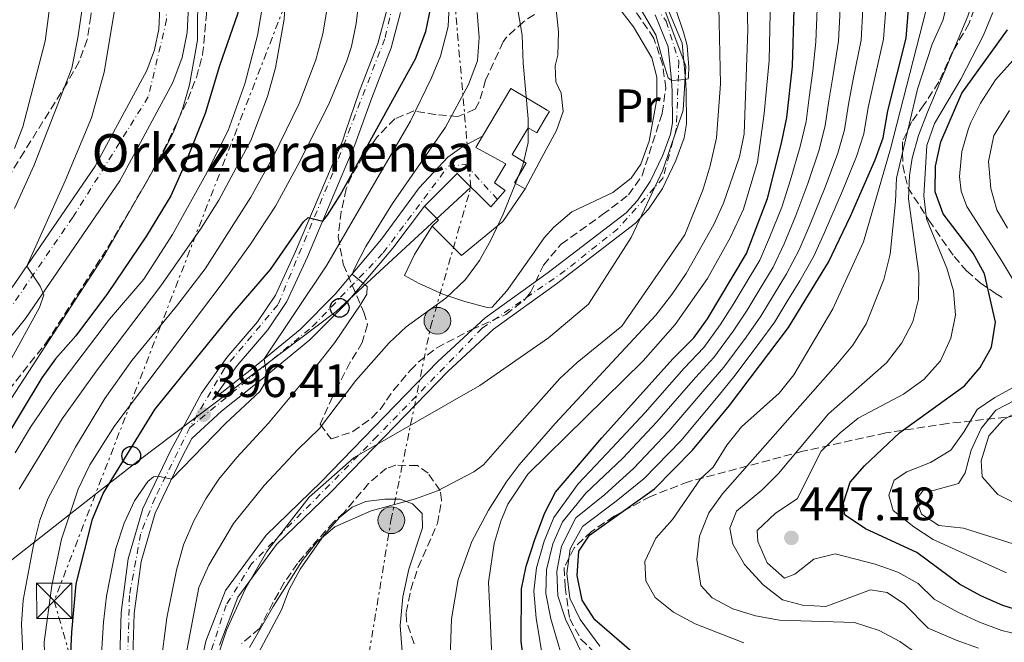
# Model space of a CAD drawing. Units: metres. Extents: x 637360 to 640074, y 4769141 to 4771476.
# Drawn here: x 637569 to 637779, y 4769907 to 4770040 of the extents above; entities that cross this region are included whole.
import ezdxf
from ezdxf.enums import TextEntityAlignment as Align

# ---------------------------------------------------------------- set-up
doc = ezdxf.new("R2010")
doc.units = ezdxf.units.M
doc.header["$MEASUREMENT"] = 0
for name, pattern in [('DGN Style 3', [2.435891, 1.739922, -0.695969]), ('DGN Style 4', [2.785615, 1.391938, -0.695969, 0.00174, -0.695969]), ('DGN Style 7', [3.479844, 1.56593, -0.695969, 0.521977, -0.695969])]:
    doc.linetypes.add(name, pattern=pattern)
for name, color, linetype, lineweight in [('Carretera', 9, 'Continuous', 0), ('Cauce permanente', 151, 'Continuous', 13), ('Cauce permanente (área)', 142, 'Continuous', 13), ('Cota de punto acotado terreno', 7, 'Continuous', 0), ('Curva de nivel directora', 30, 'Continuous', 30), ('Curva de nivel intermedia', 30, 'Continuous', 0), ('Edificio', 1, 'Continuous', 13), ('Eje cauce permanente (área)', 70, 'DGN Style 4', 0), ('Eje de carretera', 7, 'DGN Style 4', 0), ('Eje pista pavimentada', 7, 'DGN Style 4', 0), ('Etiqueta de uso rústico', 92, 'Continuous', 0), ('Límite de Nación', 7, 'Continuous', 0), ('Línea blanca (vial)', 7, 'Continuous', 13), ('Línea de asfalto', 7, 'Continuous', 13), ('Línea de cambio de uso (parcela vista)', 92, 'Continuous', 0), ('Línea eléctrica', 6, 'DGN Style 7', 0), ('Línea telefónica', 7, 'Continuous', 0), ('pavimentado', 23, 'Continuous', 0), ('Poste telefónico', 7, 'Continuous', 0), ('Poste tendido eléctrico', 7, 'Continuous', 0), ('Punto acotado terreno (símbolo)', 7, 'Continuous', 0), ('Texto de Borda', 7, 'Continuous', 0), ('Torre eléctrica', 7, 'Continuous', 0), ('Transformador', 7, 'Continuous', 0), ('Zona arbolada', 92, 'DGN Style 3', 0)]:
    doc.layers.add(name, color=color, linetype=linetype, lineweight=lineweight)
doc.styles.add('Style-Arial', font='arial.ttf')

# ---------------------------------------------------------------- blocks, each defined once
blk = doc.blocks.new('*U7')
at = {"layer": 'Zona arbolada', "color": 92, "linetype": 'DGN Style 3', "lineweight": 0}
for points in [[(637778.71, 4770071.59, 447.7), (637776.56, 4770065.51, 448.43), (637775.46, 4770058.29, 450.54), (637774.95, 4770053.39, 451.49), (637773.1, 4770044.55, 451.52), (637771.21, 4770039.27, 451.52), (637767.68, 4770033.21, 450.12), (637764.72, 4770026.76, 448.71), (637761.56, 4770021.84, 445.62), (637758.9, 4770018.21, 444.5), (637756.95, 4770013.96, 442.69), (637757.04, 4770009, 441.97), (637758.12, 4770004.25, 443.15), (637762.61, 4769997.23, 446.61), (637768, 4769989.5, 450.96), (637770.67, 4769986.45, 453.74), (637773.55, 4769983.92, 457.15), (637776.78, 4769981.65, 460.37), (637778.79, 4769980.4, 461.78)], [(637786.39, 4769956.01, 476.64), (637766.57, 4769953.87, 465.99), (637753.4, 4769951.85, 459.42), (637735.7, 4769947.94, 450.89), (637711.31, 4769941.44, 438.84), (637703.2, 4769938.31, 433.89), (637695.43, 4769934.09, 429.14), (637690.65, 4769930.8, 426.66), (637686.9, 4769927.34, 425.82), (637684.79, 4769923.1, 425.82), (637684.97, 4769919.03, 425.82), (637685.96, 4769912.19, 426.38), (637688.34, 4769907.81, 426.41), (637691.98, 4769904.33, 426.24)], [(637555.61, 4769947.66, 440.95), (637574.19, 4769971.01, 438.14), (637587.42, 4769991.46, 436.6), (637595.71, 4770005.48, 435.5), (637600.34, 4770014.26, 434.76), (637604.47, 4770023.04, 434.05), (637606.31, 4770027.73, 433.7), (637607.62, 4770032.55, 433.36), (637608.49, 4770041.25, 432.89), (637608.39, 4770058.17, 432.27), (637607.8, 4770068.11, 431.93), (637605.83, 4770083.02, 431.43), (637605.48, 4770087.99, 431.26), (637605.57, 4770094.97, 430.96), (637607.27, 4770116.88, 429.63), (637611.9, 4770156.61, 428.78), (637612.71, 4770166.24, 428.66)]]:
    blk.add_polyline3d(points, dxfattribs=at)
blk = doc.blocks.new('5PATER')
at = {"layer": 'Punto acotado terreno (símbolo)', "linetype": 'Continuous', "lineweight": 0}
h = blk.add_hatch(color=51, dxfattribs=at)
edge = h.paths.add_edge_path()
edge.add_ellipse((0, 0), major_axis=(-0.11, -0.111), ratio=0.999422, start_angle=0, end_angle=360)
blk = doc.blocks.new('5TME')
at = {"layer": 'Transformador', "color": 7, "linetype": 'Continuous', "lineweight": 0}
for p, q in [((-0.375, 0.375), (0.375, -0.375)), ((0.3723, 0.3776), (-0.3716, -0.3784))]:
    blk.add_line(p, q, dxfattribs=at)
at = {"layer": 'Transformador', "color": 7, "linetype": 'Continuous', "lineweight": 0, "flags": 128}
blk.add_lwpolyline([(-0.375, -0.375), (0.375, -0.375), (0.375, 0.375), (-0.375, 0.375), (-0.3716, -0.3784)], dxfattribs=at)
blk = doc.blocks.new('5PELE')
at = {"layer": 'Transformador', "linetype": 'Continuous', "lineweight": 0}
h = blk.add_hatch(color=9, dxfattribs=at)
edge = h.paths.add_edge_path()
edge.add_arc((0, 0), 0.285, 0, 360)
at = {"layer": 'Transformador', "color": 252, "linetype": 'Continuous', "lineweight": 0}
blk.add_circle((0, 0), 0.285, dxfattribs=at)
blk = doc.blocks.new('5PTT')
at = {"layer": 'Poste telefónico', "color": 7, "linetype": 'Continuous', "lineweight": 30}
blk.add_circle((0, 0), 0.2, dxfattribs=at)

msp = doc.modelspace()

# ---------------------------------------------------------------- linework, layer by layer
at = {"layer": 'Carretera', "color": 9, "linetype": 'Continuous', "lineweight": 0}
for points in [[(637564.96, 4769979.93, 435.71), (637584.73, 4770008.81, 433.86), (637595.73, 4770029.18, 432.43), (637597.38, 4770033.63, 432.07), (637598.26, 4770038.05, 431.75), (637598.49, 4770042.6, 431.23), (637594.47, 4770067.05, 429.6), (637593.85, 4770073.94, 429.21), (637593.77, 4770084.17, 428.82), (637594.46, 4770097.49, 428.57), (637595.74, 4770111.22, 428.18), (637598.93, 4770137.2, 426.97), (637603.03, 4770163.3, 425.22)], [(637609.07, 4770162.55, 425.22), (637604.96, 4770136.36, 426.97), (637601.79, 4770110.57, 428.18), (637600.54, 4770097.05, 428.57), (637599.86, 4770084.03, 428.82), (637599.94, 4770074.23, 429.21), (637600.51, 4770067.81, 429.6), (637604.6, 4770042.95, 431.23), (637604.32, 4770037.3, 431.75), (637603.26, 4770031.97, 432.07), (637601.29, 4770026.66, 432.43), (637589.93, 4770005.64, 433.86), (637569.85, 4769976.3, 435.71), (637558.63, 4769962.32, 436.55)]]:
    msp.add_polyline3d(points, dxfattribs=at)
at = {"layer": 'Cauce permanente', "color": 151, "linetype": 'Continuous', "lineweight": 13}
for points in [[(637706.83, 4770042.5, 379.99), (637709.94, 4770035.01, 380.03), (637710.71, 4770027.31, 380.08), (637710.81, 4770024.92, 380.39), (637710.9, 4770017.79, 380.47), (637710.36, 4770014.84, 380.52), (637708.63, 4770010, 380.87), (637705.76, 4770003.99, 381.18), (637702.8, 4769999.59, 381.4), (637700.04, 4769996.59, 381.44), (637683.18, 4769983.67, 381.4), (637669.68, 4769974.01, 381.57), (637659.93, 4769964.95, 381.63), (637634.96, 4769939.22, 382.93), (637623.43, 4769928.04, 383.66), (637615.15, 4769916.77, 384.19), (637611.2, 4769906.54, 384.76)], [(637605.23, 4769893.01, 385), (637608.32, 4769907.4, 384.76), (637612.5, 4769918.22, 384.19), (637621.17, 4769930.01, 383.66), (637632.84, 4769941.34, 382.93), (637657.83, 4769967.1, 381.63), (637667.94, 4769976.45, 381.57), (637681.39, 4769986.09, 381.4), (637698.01, 4769998.81, 381.44), (637700.44, 4770001.45, 381.4), (637703.15, 4770005.48, 381.18), (637705.86, 4770011.16, 380.87), (637707.45, 4770015.62, 380.52), (637707.9, 4770018.04, 380.47), (637707.81, 4770024.83, 380.39), (637707.72, 4770027.1, 380.08), (637707, 4770034.27, 380.03), (637704.17, 4770041.09, 379.99)]]:
    msp.add_polyline3d(points, dxfattribs=at)
at = {"layer": 'Cauce permanente (área)', "color": 142, "linetype": 'Continuous', "lineweight": 13}
for points in [[(637706.83, 4770042.5, 379.99), (637709.94, 4770035.01, 380.03), (637710.71, 4770027.31, 380.08), (637710.81, 4770024.92, 380.39), (637710.9, 4770017.79, 380.47), (637710.36, 4770014.84, 380.52), (637708.63, 4770010, 380.87), (637705.76, 4770003.99, 381.18), (637702.8, 4769999.59, 381.4), (637700.04, 4769996.59, 381.44), (637683.18, 4769983.67, 381.4), (637669.68, 4769974.01, 381.57), (637659.93, 4769964.95, 381.63), (637634.96, 4769939.22, 382.93), (637623.43, 4769928.04, 383.66), (637615.15, 4769916.77, 384.19), (637611.2, 4769906.54, 384.76)], [(637605.23, 4769893.01, 385), (637608.32, 4769907.4, 384.76), (637612.5, 4769918.22, 384.19), (637621.17, 4769930.01, 383.66), (637632.84, 4769941.34, 382.93), (637657.83, 4769967.1, 381.63), (637667.94, 4769976.45, 381.57), (637681.39, 4769986.09, 381.4), (637698.01, 4769998.81, 381.44), (637700.44, 4770001.45, 381.4), (637703.15, 4770005.48, 381.18), (637705.86, 4770011.16, 380.87), (637707.45, 4770015.62, 380.52), (637707.9, 4770018.04, 380.47), (637707.81, 4770024.83, 380.39), (637707.72, 4770027.1, 380.08), (637707, 4770034.27, 380.03), (637704.17, 4770041.09, 379.99)]]:
    msp.add_polyline3d(points, dxfattribs=at)
at = {"layer": 'Curva de nivel directora', "color": 30, "linetype": 'Continuous', "lineweight": 30, "flags": 128}
for points, elevation in [([(637723.68, 4769990.17), (637728.18, 4770001.85), (637731.19, 4770013.72), (637732.29, 4770019.18), (637733.54, 4770030.09), (637733.9, 4770042.37), (637733.36, 4770053.26), (637733.21, 4770086.49), (637732.23, 4770113.95), (637732.71, 4770142.57), (637733.25, 4770153.04), (637735.75, 4770181.64)], 400), ([(637612.75, 4770160.54), (637607.31, 4770102.77), (637607.27, 4770090.06), (637607.55, 4770084.47), (637609.17, 4770073.88), (637615.56, 4770057.19), (637616.24, 4770052.23), (637615.97, 4770046.15), (637615.07, 4770041.23), (637611.24, 4770030.18), (637608.19, 4770020.04), (637604.01, 4770009.46), (637600.82, 4770002.46), (637595.65, 4769993.89), (637587.36, 4769981.58), (637580.6, 4769972.57), (637576.27, 4769967.7), (637573.35, 4769963.64), (637564.52, 4769948.95)], 425), ([(637579.19, 4769898.76), (637579.69, 4769909.32), (637580.63, 4769919.66), (637584.13, 4769933.44), (637586.4, 4769938.95), (637597.46, 4769956.88), (637614.17, 4769977.46), (637622.11, 4769986.75), (637629.15, 4769996.93), (637630.16, 4769997.83), (637633.25, 4769997.04), (637634.29, 4769998.35), (637636.96, 4770002.56), (637653.08, 4770031.7), (637655.29, 4770037.5), (637656.35, 4770042.67)], 400), ([(637700.19, 4769904.29), (637691.31, 4769911.94), (637688.6, 4769916.13), (637687.53, 4769921.45), (637687.95, 4769926.6), (637690.19, 4769930.03), (637704.08, 4769939.93), (637712.19, 4769948.19), (637720.07, 4769957.74), (637732.69, 4769974.34), (637741.19, 4769988.31), (637745.9, 4769998.11), (637751.16, 4770010.1), (637752.83, 4770014.81), (637753.87, 4770020.62), (637757.76, 4770036.1), (637758.28, 4770042.32)], 425), ([(637783.19, 4769913.52), (637778.42, 4769915.01), (637773.71, 4769917.1), (637769.14, 4769919.55), (637760.06, 4769926.32), (637749.11, 4769931.4), (637744.97, 4769934.14), (637744.61, 4769934.58), (637744.37, 4769936.96), (637745.8, 4769941.38), (637748.88, 4769944.81), (637756.45, 4769951.95), (637770.23, 4769961.89), (637773.57, 4769965.83), (637776, 4769970.19), (637776.85, 4769975.47), (637774.48, 4769985.83), (637772.1, 4769990.23), (637765.64, 4769998.6), (637763.92, 4770003.31), (637764.02, 4770008.8), (637765.17, 4770013.95), (637769.67, 4770024.36), (637779.42, 4770037.85)], 450), ([(637676.37, 4769901.57), (637675.63, 4769907.37), (637675.71, 4769918.55), (637676.71, 4769923.45), (637678.63, 4769929.29), (637680.64, 4769934.79), (637682.93, 4769939.24), (637692.81, 4769950.81), (637707.99, 4769967.66), (637712.44, 4769972.14), (637715.36, 4769976.2), (637723.68, 4769990.17)], 400)]:
    msp.add_lwpolyline(points, dxfattribs=dict(at, elevation=elevation))
at = {"layer": 'Curva de nivel intermedia', "color": 30, "linetype": 'Continuous', "lineweight": 0, "flags": 128}
for points, elevation in [([(637728.69, 4770175.86), (637726.73, 4770153.89), (637726.23, 4770125.9), (637727.04, 4770092.12), (637728.35, 4770069.74), (637728.3528, 4770069.635), (637728.91, 4770048.39), (637728.51, 4770031.34), (637727.49, 4770020.01), (637726.03, 4770009.67), (637723.05, 4769999.64), (637720.31, 4769993.6), (637715.39, 4769984.83), (637708.5, 4769974.97), (637701.66, 4769967.23), (637677.04, 4769943.05), (637672.75, 4769936.68), (637671.59, 4769933.89), (637671.33, 4769933.25), (637669.85, 4769928.29), (637668.66, 4769920.04), (637669.06, 4769910.92), (637669.45, 4769902.18)], 395), ([(637617.96, 4770174.12), (637618.5, 4770157.82), (637618.1, 4770141.51), (637616.52, 4770125.92), (637615.63, 4770110.08), (637615.09, 4770096.08), (637615.15, 4770084.24), (637615.46, 4770081.11), (637617.91, 4770070.09), (637618.0659, 4770069.635), (637619.39, 4770065.77), (637624.54, 4770056.4), (637625.3, 4770051.45), (637625.38, 4770046.13), (637625.03, 4770040.13), (637623.16, 4770029.76), (637621.51, 4770023.63), (637617.95, 4770014.29), (637611.09, 4770001.55), (637607.29, 4769995.57), (637598.73, 4769983.25), (637585.2, 4769965.37), (637577.66, 4769954.84), (637568.5, 4769939.88)], 415), ([(637721.79, 4770168.25), (637720.45, 4770151.96), (637720.09, 4770140.14), (637721.25, 4770110.26), (637722.52, 4770088.64), (637723.0674, 4770069.635), (637723.98, 4770037.95), (637723.17, 4770015.71), (637722.2, 4770010.8), (637718.82, 4770000.89), (637716.7, 4769996.3), (637710.82, 4769985.86), (637707.78, 4769981.37), (637704.38, 4769977), (637682.87, 4769953.87), (637675.15, 4769945.02), (637672.41, 4769941.32), (637672.17, 4769940.99), (637668.65, 4769935.38), (637665.11, 4769928.65), (637662.19, 4769920.6), (637660.75, 4769912.15), (637660.41, 4769901.74)], 390), ([(637645.38, 4770166.14), (637643.11, 4770109.97), (637642.99, 4770098.81), (637643.45, 4770087.54), (637644.14, 4770082.15), (637645.5, 4770077.34), (637647.42, 4770072.67), (637649.2046, 4770069.635), (637650.26, 4770067.84), (637655.84, 4770059.89), (637657.94, 4770055.16), (637659.53, 4770049.61), (637660.33, 4770044.67), (637660.02, 4770038.62), (637658.37, 4770032.28), (637656.49, 4770027.64), (637651.96, 4770018.42), (637634.13, 4769987.64), (637620.77, 4769967.64)], 395), ([(637590.18, 4770161.05), (637589.79, 4770131.71), (637589.12, 4770126.24), (637587.37, 4770116.81), (637585.41, 4770097.56), (637585.29, 4770091.96), (637585.71, 4770080.2), (637587.3816, 4770069.635), (637589.3, 4770057.51), (637589.81, 4770052.53), (637589.61, 4770046.76), (637586.61, 4770028.85), (637583.91, 4770019.1), (637578.27, 4770005.65), (637570.1, 4769987.44), (637572.96, 4769983.15), (637573.72, 4769981.3), (637572.84, 4769978.61), (637554.83, 4769945.96)], 435), ([(637596.13, 4770160.7), (637596.13, 4770155.06), (637593.02, 4770118.65), (637592.06, 4770103.05), (637591.92, 4770087.92), (637592.1815, 4770069.635), (637592.2, 4770068.34), (637593.86, 4770063.64), (637594.83, 4770062.91), (637601.68, 4770063.78), (637603.12, 4770061.88), (637604.78, 4770056.9), (637606.64, 4770046.97), (637606.53, 4770035.66), (637604.84, 4770026.16), (637603.35, 4770020.93), (637601.52, 4770016.27), (637599.29, 4770011.77), (637586.73, 4769989.95), (637564.97, 4769956.45)], 430), ([(637583.86, 4770158.63), (637583.75, 4770151.13), (637583.6, 4770141.13), (637583.49, 4770133.96), (637583.08, 4770126.39), (637581.46, 4770117.41), (637580.98, 4770112.44), (637580.14, 4770099.36), (637580.69, 4770091.6), (637581.3, 4770084.89), (637581.52, 4770079.01), (637582.4, 4770071.57), (637582.5622, 4770069.635), (637582.95, 4770065.01), (637583.25, 4770058.6), (637582.76, 4770048.26), (637581.01, 4770036.19), (637579.69, 4770029.68), (637571.58, 4770008.84), (637567.46, 4769999.73)], 440), ([(637615.61, 4770154.87), (637611.44, 4770108.27), (637610.9, 4770094.55), (637611.15, 4770089.56), (637611.77, 4770084.23), (637613.99, 4770074.07), (637615.5876, 4770069.635), (637617.92, 4770063.16), (637619.99, 4770058.39), (637621, 4770053.49), (637621.24, 4770048.04), (637619.35, 4770036.64), (637616.67, 4770026.35), (637613.08, 4770016.42), (637608.26, 4770006.85), (637601.2, 4769994.23), (637595.06, 4769984.64), (637587.78, 4769976.1), (637576.5, 4769961.33), (637570.88, 4769953.06), (637567.64, 4769947.58)], 420), ([(637574.87, 4770101.16), (637577.14, 4770082.81), (637577.6548, 4770069.635), (637577.85, 4770064.64), (637574.06, 4770035.49), (637569.3, 4770017.19), (637567.47, 4770012.53)], 445), ([(637723.11, 4769907.04), (637712.72, 4769911.11), (637708.13, 4769913.61), (637704.19, 4769916.7), (637702.18, 4769920.32), (637702.01, 4769924.42), (637704.38, 4769929.42), (637707.92, 4769933.39), (637713.85, 4769942.08), (637716.55, 4769944.56), (637719.51, 4769949.26), (637722.65, 4769953.14), (637730.66, 4769960.37), (637733.82, 4769964.25), (637742.1, 4769978.32), (637748.64, 4769992.66), (637754.42, 4770012.48), (637762.05, 4770042.15), (637764.79, 4770056.9), (637765.75, 4770067.96), (637766.3225, 4770069.635), (637767.37, 4770072.7), (637769.51, 4770076.98), (637781.27, 4770087.02)], 430), ([(637760.42, 4769980.43), (637760.47, 4769985.85), (637758.3, 4770001.78), (637758.45, 4770006.78), (637759.08, 4770010.47), (637760.41, 4770015.3), (637762.3, 4770020.3), (637770.94, 4770040.76), (637774.17, 4770051.07), (637776.3, 4770061.11), (637776.7008, 4770069.635), (637776.82, 4770072.17), (637778.6, 4770076.06), (637782.49, 4770079.16)], 440), ([(637717.26, 4770065.72), (637718.17, 4770026.32), (637717.26, 4770014.82), (637715.96, 4770008.86), (637714.42, 4770003.88), (637710.55, 4769994.15), (637697.11, 4769974.67), (637687.55, 4769966.89), (637683.89, 4769963.5), (637673.57, 4769951.85), (637667.56, 4769945.06), (637665.48, 4769943.57), (637657.73, 4769939.52), (637653.03, 4769937.8), (637643.57, 4769935.26), (637635.86, 4769931.83), (637632, 4769928.54), (637628.86, 4769924.53), (637622.67, 4769914.83), (637617.64, 4769906.06)], 385), ([(637761.22, 4769903.94), (637756.42, 4769907.32), (637752.01, 4769909.66), (637746.76, 4769911.41), (637730.71, 4769911.93), (637725.59, 4769912.8), (637720.81, 4769914.3), (637716.39, 4769916.63), (637713.97, 4769919.29), (637713.08, 4769924.87), (637713.63, 4769929.84), (637715.67, 4769934.77), (637718.59, 4769938.83), (637743.19, 4769966.75), (637746.37, 4769970.61), (637749.2, 4769975.12), (637753.02, 4769984.62), (637754.37, 4769990.02), (637755.49, 4770001.22), (637755.7, 4770006.21), (637760.17, 4770025.19), (637763.3, 4770034.82), (637765.56, 4770039.87), (637769.46, 4770055.22)], 435), ([(637635.09, 4770047.66), (637633.26, 4770037.02), (637631.8, 4770031.5), (637628.26, 4770022.15), (637622.77, 4770010.92), (637617.93, 4770002.16), (637608.18, 4769986.87), (637602.09, 4769978.91), (637592.55, 4769967.32), (637586.74, 4769959.21), (637580.52, 4769948.85), (637574.65, 4769937.92), (637572.91, 4769933.24), (637571.46, 4769927.54), (637569.31, 4769916.13), (637569, 4769911.14), (637569.72, 4769895.32)], 410), ([(637604.07, 4769904.25), (637606.8, 4769918.84), (637608.98, 4769923.62), (637614.19, 4769932.53), (637620.78, 4769940.65), (637627.94, 4769948.3), (637632.58, 4769952.77), (637640.36, 4769963.04), (637647.44, 4769971.08), (637651.1, 4769974.49), (637659.53, 4769980.64), (637663.73, 4769984.62), (637666.69, 4769988.66), (637669.17, 4769993.01), (637671.79, 4769998.56), (637675.96, 4770009), (637677.12, 4770013.84), (637677.08, 4770018.87), (637676, 4770030.74), (637675.8, 4770036.73), (637674.02, 4770047.29)], 385), ([(637699.05, 4770045.87), (637704.36, 4770036.78), (637705.93, 4770031.05), (637706.95, 4770027.67), (637707.72, 4770027.1), (637710.71, 4770027.31), (637711.23, 4770027.42), (637711.3, 4770027.95), (637711.39, 4770029.89), (637711.19, 4770032.6), (637711.02, 4770034.53), (637710.28, 4770037.39), (637708.68, 4770041.98)], 380), ([(637641.05, 4770044.67), (637640.4, 4770039.2), (637639.4, 4770034.3), (637638.43, 4770031.27), (637634.54, 4770022.01), (637627.98, 4770008.99), (637623.17, 4770000.23), (637617.88, 4769992.14), (637612.04, 4769984.02), (637588.9, 4769953.47), (637583.55, 4769945.01), (637581.06, 4769939.82), (637577.49, 4769929.2), (637575.44, 4769919.28), (637573.85, 4769907.22), (637574.5, 4769885.31)], 405), ([(637605.74, 4769933.07), (637608.29, 4769937.8), (637611.07, 4769941.96), (637614.91, 4769946.59), (637621.72, 4769953.94), (637632.74, 4769967.19), (637635.83, 4769971.13), (637641.4, 4769979.33), (637642.68, 4769981.45), (637642.75, 4769983.07), (637639.57, 4769985.76), (637640.1, 4769987.1), (637642.43, 4769991.61), (637648.16, 4770000.82), (637659.47, 4770017.08), (637664.39, 4770026.18), (637666.26, 4770031.24), (637666.62, 4770036.22), (637666.22, 4770041.57)], 390), ([(637684.38, 4769903.96), (637681.92, 4769912.2), (637680.87, 4769917.58), (637681.04, 4769922.65), (637682.36, 4769928.21), (637684.46, 4769932.89), (637689.41, 4769939), (637697.32, 4769946.46), (637704.57, 4769954.22), (637712.82, 4769963.69), (637716.7, 4769967.97), (637720.87, 4769973.59), (637723.82, 4769978.03), (637726.4, 4769982.32), (637729.36, 4769987.26), (637731.76, 4769992.23), (637734.25, 4769998.23), (637736.81, 4770005.09), (637739.18, 4770012.27), (637740.51, 4770017.43), (637741.26, 4770022.73), (637742.16, 4770028.24), (637743.31, 4770035.49), (637743.65, 4770042.35)], 410), ([(637682.55, 4769933.84), (637687.79, 4769941.02), (637695.06, 4769948.64), (637702.04, 4769956.23), (637710.41, 4769965.68), (637714.57, 4769970.06), (637718.11, 4769974.9), (637720.87, 4769979.26), (637723.44, 4769983.56), (637726.52, 4769988.72), (637728.62, 4769993.53), (637731.22, 4770000.04), (637733.11, 4770005.89), (637735.18, 4770012.99), (637736.4, 4770018.3), (637737.06, 4770023.44), (637737.85, 4770029.16), (637738.5, 4770035.29), (637738.78, 4770042.36)], 405), ([(637688.39, 4769905.16), (637685.05, 4769912.11), (637683.44, 4769917.1), (637683.2, 4769922.25), (637684.22, 4769927.67), (637687.28, 4769933.72), (637693.47, 4769938.72), (637699.57, 4769944.28), (637707.11, 4769952.21), (637715.24, 4769961.71), (637718.83, 4769965.89), (637723.63, 4769972.29), (637726.78, 4769976.8), (637729.36, 4769981.08), (637732.21, 4769985.8), (637734.91, 4769990.92), (637737.28, 4769996.43), (637740.51, 4770004.29), (637743.17, 4770011.55), (637744.61, 4770016.56), (637745.46, 4770022.03), (637746.47, 4770027.32), (637748.13, 4770035.69), (637748.53, 4770042.34)], 415), ([(637692.39, 4769906.36), (637688.18, 4769912.03), (637686.02, 4769916.62), (637685.37, 4769921.85), (637686.08, 4769927.13), (637688.73, 4769931.87), (637695.9, 4769937.27), (637701.83, 4769942.1), (637709.65, 4769950.2), (637717.66, 4769959.72), (637720.97, 4769963.8), (637726.39, 4769970.98), (637729.74, 4769975.57), (637732.33, 4769979.85), (637735.05, 4769984.34), (637738.05, 4769989.61), (637740.32, 4769994.62), (637744.21, 4770003.49), (637747.16, 4770010.83), (637748.72, 4770015.69), (637749.67, 4770021.33), (637750.78, 4770026.39), (637752.94, 4770035.89), (637753.41, 4770042.33)], 420), ([(637776.27, 4770041.58), (637774.3, 4770036.72), (637769.43, 4770027.37), (637763.83, 4770017.9), (637762.2, 4770013.17), (637761.54, 4770002.48), (637762.08, 4769997.51), (637766.42, 4769987.01), (637767.89, 4769982.15), (637768.32, 4769976.97), (637767.31, 4769972.08), (637765.08, 4769967.27), (637761.54, 4769963.27), (637757.19, 4769960.12), (637747.54, 4769954.99), (637743.66, 4769951.85), (637739.6, 4769947.94), (637734.5, 4769937.78), (637729.85, 4769934.7), (637726, 4769931.02), (637726.1, 4769928.7), (637728.09, 4769924.12), (637731.78, 4769920.86), (637733.99, 4769921.73), (637738.07, 4769924.92), (637742.59, 4769926.03), (637751.12, 4769923.87), (637755.97, 4769922.17), (637760.34, 4769919.72), (637763.77, 4769916.38), (637768.79, 4769913.58), (637773.45, 4769911.5), (637778.21, 4769909.7), (637783.55, 4769908.44)], 445), ([(637780.7, 4769984.41), (637778.13, 4769988.65), (637775.34, 4769992.97), (637770.68, 4770000.15), (637769.48, 4770003.47), (637769.14, 4770006.55), (637769.68, 4770011.91), (637771.09, 4770016.83), (637771.6, 4770018.11), (637773.6, 4770022.2), (637776.83, 4770027.19), (637781.2, 4770032.02)], 455), ([(637779.4, 4769995.52), (637777.12, 4769999.43), (637775.8, 4770004.01), (637775.34, 4770009.75), (637776.51, 4770015.36), (637779.8, 4770020.63)], 460), ([(637773.19, 4769905.9), (637768.44, 4769907.62), (637762.49, 4769910.16), (637757.44, 4769915.28), (637753.68, 4769917.79), (637750.14, 4769918.34), (637740.65, 4769914.84), (637735.65, 4769915.12), (637731.39, 4769916.27), (637727.24, 4769919.47), (637723.25, 4769923.79), (637720.76, 4769928.12), (637720.12, 4769931.54), (637721.58, 4769935.19), (637726.94, 4769939.64), (637730.52, 4769943.16), (637741.17, 4769955.94), (637753.58, 4769966.8), (637756.83, 4769971.1), (637759.18, 4769975.59), (637760.42, 4769980.43)], 440), ([(637620.77, 4769967.64), (637621.37, 4769963.35), (637619.81, 4769960.7), (637612.48, 4769953.89), (637600.96, 4769941.96), (637598.11, 4769942.63), (637597.14, 4769942.46), (637595.93, 4769941.48), (637593.08, 4769937.37), (637590.91, 4769932.59), (637589.11, 4769927.22), (637587.09, 4769917.02), (637586.48, 4769911.44), (637585.83, 4769901.39)], 395), ([(637779.18, 4769922.01), (637763.55, 4769929.08), (637759.37, 4769931.8), (637754.99, 4769935.32), (637754.08, 4769938.58), (637755.21, 4769941.8), (637757.94, 4769943.53), (637762.99, 4769945.57), (637767.28, 4769948.14), (637770.16, 4769952.14), (637772.91, 4769956.82), (637776.67, 4769959.44), (637781.27, 4769961.89)], 455), ([(637784.65, 4769926.92), (637769.98, 4769931.5), (637764.75, 4769932.12), (637761.06, 4769934.49), (637759.87, 4769937.67), (637761.41, 4769939.57), (637763.79, 4769939.67), (637768.93, 4769941.08), (637770.39, 4769943.33), (637771.63, 4769948.17), (637773.78, 4769952.82), (637776.93, 4769956.7), (637781.18, 4769958.9)], 460), ([(637793.92, 4769930.4), (637777.33, 4769938.69), (637774.02, 4769942.45), (637773.79, 4769945.92), (637775.39, 4769951.26), (637778.41, 4769954.55), (637782.71, 4769957.1)], 465), ([(637598.62, 4769901.9), (637600, 4769912.41), (637602.05, 4769922.54), (637603.56, 4769927.98), (637605.74, 4769933.07)], 390), ([(637680.37, 4769902.77), (637678.8, 4769912.29), (637678.29, 4769918.07), (637678.88, 4769923.05), (637680.49, 4769928.75), (637682.55, 4769933.84)], 405)]:
    msp.add_lwpolyline(points, dxfattribs=dict(at, elevation=elevation))
at = {"layer": 'Edificio', "color": 1, "linetype": 'Continuous', "lineweight": 13}
msp.add_polyline3d([(637681.01, 4770019.42, 388.96), (637678.92, 4770015.91, 388.96), (637677.11, 4770016.98, 388.96), (637673.7, 4770011.24, 388.96), (637676.71, 4770009.45, 388.96), (637674.22, 4770005.26, 388.96), (637676.44, 4770003.95, 387.67), (637671.73, 4769996.95, 391.07), (637662.91, 4769989.72, 391.24), (637656.65, 4769995.95, 391.24), (637657.98, 4769997.28, 391.24), (637654.97, 4770000.27, 391.24), (637661.92, 4770007.25, 391.24), (637669.11, 4770000.11, 391.24), (637672.19, 4770003.61, 388.38), (637669.89, 4770005.24, 388.38), (637672.33, 4770009.26, 388.38), (637665.9, 4770012.76, 388.96), (637667.33, 4770015.16, 388.96), (637673.41, 4770025.37, 388.96), (637681.16, 4770020.75, 388.96), (637681.64, 4770020.47, 388.96)], close=True, dxfattribs=at)
at = {"layer": 'Edificio', "color": 51, "linetype": 'Continuous', "lineweight": 13}
for points in [[(637667.33, 4770015.16, 388.96), (637673.41, 4770025.37, 388.96), (637681.16, 4770020.75, 388.96), (637681.64, 4770020.47, 388.96), (637681.01, 4770019.42, 388.96), (637678.92, 4770015.91, 388.96), (637677.11, 4770016.98, 388.96), (637673.7, 4770011.24, 388.96), (637676.71, 4770009.45, 388.96), (637674.22, 4770005.26, 388.96), (637676.44, 4770003.95, 387.67), (637671.73, 4769996.95, 391.07), (637662.91, 4769989.72, 391.24), (637656.65, 4769995.95, 391.24), (637657.98, 4769997.28, 391.24), (637654.97, 4770000.27, 391.24)], [(637654.97, 4770000.27, 391.24), (637661.92, 4770007.25, 391.24), (637669.11, 4770000.11, 391.24), (637672.19, 4770003.61, 388.38), (637669.89, 4770005.24, 388.38), (637672.33, 4770009.26, 388.38), (637665.9, 4770012.76, 388.96), (637667.33, 4770015.16, 388.96)]]:
    msp.add_polyline3d(points, dxfattribs=at)
at = {"layer": 'Eje cauce permanente (área)', "color": 70, "linetype": 'DGN Style 4', "lineweight": 0}
msp.add_polyline3d([(637680.53, 4770160.47, 376.05), (637675.65, 4770151.66, 376.31), (637669.69, 4770132, 376.61), (637671.99, 4770110.75, 377.2), (637676.46, 4770090.13, 377.86), (637677.95, 4770080.37, 378.02), (637687.85, 4770070.74, 378.5), (637693.12, 4770061.7, 378.52), (637697.87, 4770052.34, 379.25), (637706.54, 4770039.73, 380), (637709.27, 4770031.11, 380.06), (637708.73, 4770016.87, 380.49), (637705.88, 4770006.29, 381.08), (637696.25, 4769995.44, 381.43), (637685, 4769986.49, 381.4), (637667.26, 4769974.18, 381.58), (637644.89, 4769951.13, 382.37), (637618.09, 4769923.94, 383.91), (637612.66, 4769915.12, 384.32), (637607.38, 4769898.98, 384.9)], dxfattribs=at)
at = {"layer": 'Eje de carretera', "color": 7, "linetype": 'DGN Style 4', "lineweight": 0}
msp.add_polyline3d([(637647.81, 4770337.73, 414.62), (637636.92, 4770326.4, 415.62), (637621.7, 4770300.3, 417.57), (637609.96, 4770269.12, 419.92), (637603.01, 4770241.28, 421.07), (637603, 4770204.32, 423.55), (637606.48, 4770179.09, 424.93), (637603.87, 4770149.52, 426.12), (637596.04, 4770096.18, 428.59), (637598.22, 4770066.18, 429.69), (637599.95, 4770040.08, 431.49), (637596.04, 4770023.56, 432.73), (637579.95, 4769997.9, 434.48), (637544.77, 4769946.72, 437.58), (637538.25, 4769927.58, 438.45), (637536.08, 4769891.49, 440), (637538.75, 4769878.93, 440.65)], dxfattribs=at)
at = {"layer": 'Eje pista pavimentada', "color": 7, "linetype": 'DGN Style 4', "lineweight": 0}
for points in [[(637645.2729, 4770331.2418, 414.4458), (637634.12, 4770302.72, 413.68), (637625.8, 4770279.29, 412.6), (637620.25, 4770253.7, 412.19), (637618.71, 4770231.19, 411.24), (637620.56, 4770213, 410.39), (637625.8, 4770192.34, 409.18), (637629.19, 4770154.27, 406.31), (637629.19, 4770119.42, 404.63), (637627.65, 4770080.87, 404.36), (637630.42, 4770072.85, 404.33), (637637.82, 4770063.91, 404.48), (637647.69, 4770056.82, 404.26), (637648.92, 4770046.02, 404.02), (637646.49, 4770035.94, 403.77), (637635.39, 4770007.26, 400.79), (637623.68, 4769979.19, 398.38), (637612.27, 4769965.62, 397.45), (637604.87, 4769952.98, 396.09)], [(637604.87, 4769952.98, 396.09), (637631.08, 4769974.56, 392.7), (637646.19, 4769990.29, 389.35), (637660.06, 4770008.8, 386.5), (637663.76, 4770009.11, 385.94), (637670.52, 4770001.72, 385.17)], [(637604.87, 4769952.98, 396.09), (637597.48, 4769937.99, 394.58), (637594.39, 4769930.28, 394.07), (637592.03, 4769917.16, 393.42), (637591.48, 4769898.95, 391.96), (637595.34, 4769881.48, 390.8), (637603.98, 4769864.74, 390.33), (637612.26, 4769853.89, 390.13), (637634.52, 4769832.55, 390.27), (637651.07, 4769824.45, 390.16), (637664.13, 4769816.91, 389.85), (637674.71, 4769808.59, 390.1), (637706.9, 4769768.11, 393.05), (637720.15, 4769753.76, 393.75), (637734.68, 4769738.67, 393.43), (637750.86, 4769722.85, 393.62), (637779.37, 4769708.13, 395.84), (637790.15, 4769703.06, 396.26), (637818.11, 4769685.94, 396.41), (637831.2207, 4769678.2998, 396.44)]]:
    msp.add_polyline3d(points, dxfattribs=at)
at = {"layer": 'Límite de Nación', "color": 7, "linetype": 'Continuous', "lineweight": 0}
msp.add_polyline3d([(637610.2, 4769902.11, 384.83), (637612.73, 4769909.78, 384.58), (637616.64, 4769918.37, 384.15), (637621.31, 4769926.58, 383.75), (637630.37, 4769938.18, 383.11), (637640, 4769946.62, 382.61), (637666.77, 4769961.98, 382.84), (637681.44, 4769972.16, 383.31), (637689.95, 4769979.3, 383.15), (637699.09, 4769993.57, 381.85), (637705.81, 4770007.92, 381.02), (637710.15, 4770020.71, 380.44), (637710.74, 4770030.12, 380.04), (637705.94, 4770042.99, 379.99), (637695.93, 4770055.51, 378.83), (637683.28, 4770073.57, 378.37), (637675.21, 4770091.59, 377.79), (637673.43, 4770098.8, 377.55), (637673.53, 4770107.44, 377.3), (637674.52, 4770115.59, 377.22), (637679.26, 4770134.35, 377.54), (637686.25, 4770155.19, 377.09), (637696.52, 4770175.99, 375.42)], dxfattribs=at)
at = {"layer": 'Línea blanca (vial)', "color": 7, "linetype": 'Continuous', "lineweight": 13}
for points in [[(637536.78, 4769882.03, 440.48), (637534.78, 4769896.06, 439.79), (637534.27, 4769908.47, 439.28), (637534.61, 4769918.35, 438.89), (637535.73, 4769927.48, 438.46), (637537.07, 4769934.61, 438.24), (637538.72, 4769940.19, 437.94), (637541.41, 4769946.9, 437.65), (637545.24, 4769953.99, 437.23), (637553.78, 4769965.99, 436.55), (637564.96, 4769979.93, 435.71), (637584.73, 4770008.81, 433.86), (637595.73, 4770029.18, 432.43), (637597.38, 4770033.63, 432.07), (637598.26, 4770038.05, 431.75), (637598.49, 4770042.6, 431.23), (637594.47, 4770067.05, 429.6), (637593.85, 4770073.94, 429.21), (637593.77, 4770084.17, 428.82), (637594.46, 4770097.49, 428.57), (637595.74, 4770111.22, 428.18), (637598.93, 4770137.2, 426.97), (637603.03, 4770163.3, 425.22)], [(637558.63, 4769962.32, 436.55), (637569.85, 4769976.3, 435.71), (637589.93, 4770005.64, 433.86), (637601.29, 4770026.66, 432.43), (637603.26, 4770031.97, 432.07), (637604.32, 4770037.3, 431.75), (637604.6, 4770042.95, 431.23), (637600.51, 4770067.81, 429.6), (637599.94, 4770074.23, 429.21), (637599.86, 4770084.03, 428.82)]]:
    msp.add_polyline3d(points, dxfattribs=at)
at = {"layer": 'Línea de asfalto', "color": 7, "linetype": 'Continuous', "lineweight": 13}
for points in [[(637646.92, 4770042.1, 403.93), (637645, 4770034.97, 403.74), (637641.02, 4770024.64, 403.38), (637638.15, 4770016.1, 401.83), (637637.52, 4770014.35, 401.5), (637627.48, 4769990.56, 399.02), (637623.15, 4769981.26, 398.45), (637619.33, 4769975.57, 398.16), (637612.8, 4769967.94, 397.62), (637607.38, 4769960.37, 396.9), (637600.75, 4769948, 395.53), (637594.88, 4769935.75, 394.31), (637591.76, 4769925.01, 393.81), (637590.22, 4769913.55, 393.23), (637589.97, 4769904.1, 392.48)], [(637649.89, 4770041.6, 403.93), (637647.86, 4770034.04, 403.74), (637643.77, 4770023.4, 403.37), (637640.12, 4770013.33, 401.5), (637630.03, 4769989.42, 399.02), (637625.59, 4769979.88, 398.45), (637621.56, 4769973.88, 398.16), (637615, 4769966.22, 397.62), (637609.76, 4769958.89, 396.9), (637619.07, 4769966.25, 395.53), (637628.44, 4769973.96, 393.3), (637635.93, 4769981.45, 390.53), (637645.83, 4769993.19, 389.17), (637653.87, 4770004.15, 387.41), (637659.99, 4770010.67, 386.43), (637662.92, 4770012.83, 386), (637667.33, 4770015.16, 386)], [(637592.76, 4769904.18, 392.48), (637593.01, 4769913.33, 393.23), (637594.5, 4769924.43, 393.81), (637597.5, 4769934.75, 394.31), (637603.25, 4769946.73, 395.53), (637605.35, 4769950.66, 395.97), (637611.64, 4769956.51, 395.21), (637620.98, 4769963.88, 395.53), (637630.49, 4769971.71, 393.3), (637638.17, 4769979.39, 390.53), (637648.22, 4769991.31, 389.17), (637654.97, 4770000.27, 387.69)]]:
    msp.add_polyline3d(points, dxfattribs=at)
at = {"layer": 'Línea de cambio de uso (parcela vista)', "color": 92, "linetype": 'Continuous', "lineweight": 0}
for points in [[(637676.44, 4770003.95, 384.54), (637680.05, 4770010.65, 384.52), (637683.12, 4770016.36, 384.51), (637684.54, 4770020.43, 384.38), (637684.13, 4770024.35, 384.31), (637683.04, 4770026.75, 384.38), (637682.88, 4770030.18, 384.31), (637683.44, 4770032.46, 384.15), (637683.6, 4770037.42, 383.54), (637682.21, 4770050.52, 381.81)], [(637693.53, 4770046.43, 380.55), (637699.59, 4770038.49, 381.01), (637703.47, 4770031.93, 381.62), (637704.58, 4770027.81, 381.94), (637704.56, 4770023.06, 382.49), (637702.92, 4770014.11, 382.77), (637701.12, 4770009.21, 382.92), (637699.11, 4770006.22, 382.95), (637695.16, 4770003.15, 383.04), (637686.43, 4769999.02, 383.27), (637682.61, 4769995.78, 383.24), (637680.51, 4769993.52, 383.27), (637677.72, 4769989.54, 383.23), (637672.55, 4769982.17, 383.14), (637669.41, 4769978.66, 383.01), (637668.33, 4769978.65, 383.11), (637663.57, 4769979.93, 383.86), (637658.89, 4769981.47, 384.81), (637653.84, 4769983.73, 386.29), (637650.72, 4769985.42, 387.46), (637652.85, 4769989.93, 387.31), (637656.65, 4769995.95, 387.07)], [(637618.41, 4769902.77, 386.81), (637624.46, 4769914.11, 386.32), (637626.08, 4769918.43, 386.16), (637628.47, 4769922.8, 385.96), (637633.59, 4769930.09, 385.61), (637636.88, 4769933.85, 385.55), (637639.57, 4769936.03, 385.51), (637642.48, 4769937.2, 385.22), (637646.53, 4769937.73, 385.25), (637649.76, 4769937.7, 385.44), (637652.43, 4769936.7, 385.48), (637654.48, 4769934.63, 385.7), (637654.56, 4769931.59, 385.77), (637651.65, 4769922.75, 386.71), (637650.37, 4769916.91, 386.97), (637649.78, 4769910.75, 387.26), (637651.16, 4769893.25, 388.94)]]:
    msp.add_polyline3d(points, dxfattribs=at)
at = {"layer": 'Línea eléctrica', "color": 6, "linetype": 'DGN Style 7', "lineweight": 0}
for points in [[(637824.54, 4770946.38, 419.17), (637833.0882, 4770720.2941, 389.5356), (637834.31, 4770687.98, 385.3), (637838.04, 4770599.35, 381.07), (637759.56, 4770467.53, 395.73), (637721.0155, 4770410.3677, 397.9611), (637663.85, 4770325.59, 401.27), (637631.23, 4770177.31, 406.57), (637626.28, 4770046.02, 414.52), (637584.7582, 4769938.7712, 405.9731), (637575.95, 4769916.02, 404.16), (637585.7647, 4769881.8382, 403.9393), (637604.85, 4769815.37, 403.51), (637744.6168, 4769650.5366, 430.2702), (637750.1, 4769644.07, 431.32), (637785.23, 4769562.6, 429.55), (637792.0749, 4769545.2728, 433.82), (637802.11, 4769519.87, 440.08)], [(637664.88, 4770004.3, 385.89), (637660.44, 4770055.47, 392.17), (637654.76, 4770106.4, 384.79), (637650.91, 4770150.03, 390.02), (637646.33, 4770197.51, 394.22), (637655.86, 4770260.17, 388.78), (637683.73, 4770336.45, 389.59), (637721.0155, 4770410.3677, 395.6705), (637748.79, 4770465.43, 400.2), (637727.4552, 4770477.2434, 412.0134), (637717.98, 4770482.49, 417.26), (637736.9018, 4770526.8526, 408.9821), (637751.65, 4770561.43, 402.53)], [(637777.58, 4769691.94, 398.2), (637755.04, 4769715.03, 394.38), (637722.21, 4769747.87, 394.05), (637695.12, 4769776.97, 393.31), (637663.21, 4769822.83, 389.85), (637639.76, 4769884.21, 387.68), (637647.83, 4769933.19, 385.37), (637656.26, 4769974.4, 383.94), (637664.88, 4770004.3, 385.89)]]:
    msp.add_polyline3d(points, dxfattribs=at)
at = {"layer": 'Línea telefónica', "color": 7, "linetype": 'Continuous', "lineweight": 0}
msp.add_polyline3d([(637556.92, 4769916.97, 424.88), (637584.7582, 4769938.7712, 404.6107), (637593.81, 4769945.86, 398.02), (637636.13, 4769977.78, 391.19), (637664.88, 4770004.3, 385.89)], dxfattribs=at)
at = {"layer": 'pavimentado', "color": 23, "linetype": 'Continuous', "lineweight": 0}
for points in [[(637589.97, 4769904.1, 392.48), (637590.22, 4769913.55, 393.23), (637591.76, 4769925.01, 393.81), (637594.88, 4769935.75, 394.31), (637600.75, 4769948, 395.53), (637607.38, 4769960.37, 396.9), (637612.8, 4769967.94, 397.62), (637619.33, 4769975.57, 398.16), (637623.15, 4769981.26, 398.45), (637627.48, 4769990.56, 399.02), (637637.52, 4770014.35, 401.5), (637638.15, 4770016.1, 401.83), (637641.02, 4770024.64, 403.38), (637645, 4770034.97, 403.74), (637646.92, 4770042.1, 403.93)], [(637649.89, 4770041.6, 403.93), (637647.86, 4770034.04, 403.74), (637643.77, 4770023.4, 403.37), (637640.12, 4770013.33, 401.5), (637630.03, 4769989.42, 399.02), (637625.59, 4769979.88, 398.45), (637621.56, 4769973.88, 398.16), (637615, 4769966.22, 397.62), (637609.76, 4769958.89, 396.9), (637619.07, 4769966.25, 395.53), (637628.44, 4769973.96, 393.3), (637635.93, 4769981.45, 390.53), (637645.83, 4769993.19, 389.17), (637653.87, 4770004.15, 387.41), (637659.99, 4770010.67, 386.43), (637662.92, 4770012.83, 386), (637667.33, 4770015.16, 386), (637665.9, 4770012.76, 388.96), (637672.33, 4770009.26, 388.38), (637669.89, 4770005.24, 388.38), (637672.19, 4770003.61, 388.38), (637669.11, 4770000.11, 391.24), (637661.92, 4770007.25, 391.24), (637654.97, 4770000.27, 391.24), (637648.22, 4769991.31, 389.17), (637638.17, 4769979.39, 390.53), (637630.49, 4769971.71, 393.3), (637620.98, 4769963.88, 395.53), (637611.64, 4769956.51, 395.21), (637605.35, 4769950.66, 395.97), (637603.25, 4769946.73, 395.53), (637597.5, 4769934.75, 394.31), (637594.5, 4769924.43, 393.81), (637593.01, 4769913.33, 393.23), (637592.76, 4769904.18, 392.48)]]:
    msp.add_polyline3d(points, dxfattribs=at)
at = {"layer": 'Zona arbolada', "color": 92, "linetype": 'DGN Style 3', "lineweight": 0}
for points in [[(637593.05, 4770167.99, 447.74), (637591.44, 4770158.13, 448.2), (637588.11, 4770139.47, 448.07), (637583.95, 4770119.93, 447.76), (637582.51, 4770110.83, 447.74), (637581.89, 4770100.85, 447.74), (637581.97, 4770087.54, 447.74), (637582.32, 4770081.57, 447.74), (637584.32, 4770066.7, 447.94), (637584.61, 4770061.38, 447.99), (637584.16, 4770046.37, 448.13), (637583.78, 4770040.79, 448.17), (637583.01, 4770035.8, 448.22), (637581.27, 4770031.1, 448.32), (637578.71, 4770026.57, 448.58), (637569.57, 4770011.86, 450.08), (637553.04, 4769985.86, 452.22), (637550.21, 4769981.76, 452.46), (637541.11, 4769969.85, 452.69), (637537.23, 4769964.06, 452.61), (637534.96, 4769959.6, 452.52), (637533.19, 4769954.94, 452.41), (637529.08, 4769941.28, 452.14), (637526.43, 4769931.57, 451.98)], [(637593.05, 4770167.99, 447.74), (637591.44, 4770158.13, 448.2), (637588.11, 4770139.47, 448.07), (637583.95, 4770119.93, 447.76), (637582.51, 4770110.83, 447.74), (637581.89, 4770100.85, 447.74), (637581.97, 4770087.54, 447.74), (637582.32, 4770081.57, 447.74), (637584.32, 4770066.7, 447.94), (637584.61, 4770061.38, 447.99), (637584.16, 4770046.37, 448.13), (637583.78, 4770040.79, 448.17), (637583.01, 4770035.8, 448.22), (637581.27, 4770031.1, 448.32), (637578.71, 4770026.57, 448.58), (637569.57, 4770011.86, 450.08), (637553.04, 4769985.86, 452.22)], [(637555.61, 4769947.66, 440.95), (637574.19, 4769971.01, 438.14), (637587.42, 4769991.46, 436.6), (637595.71, 4770005.48, 435.5), (637600.34, 4770014.26, 434.76), (637604.47, 4770023.04, 434.05), (637606.31, 4770027.73, 433.7), (637607.62, 4770032.55, 433.36), (637608.49, 4770041.25, 432.89), (637608.39, 4770058.17, 432.27), (637607.8, 4770068.11, 431.93), (637605.83, 4770083.02, 431.43), (637605.48, 4770087.99, 431.26), (637605.57, 4770094.97, 430.96), (637607.27, 4770116.88, 429.63), (637611.9, 4770156.61, 428.78), (637612.71, 4770166.24, 428.66)], [(637774.95, 4770053.39, 451.49), (637773.1, 4770044.55, 451.52), (637771.21, 4770039.27, 451.52), (637767.68, 4770033.21, 450.12), (637764.72, 4770026.76, 448.71), (637761.56, 4770021.84, 445.62), (637758.9, 4770018.21, 444.5), (637756.95, 4770013.96, 442.69), (637757.04, 4770009, 441.97), (637758.12, 4770004.25, 443.15), (637762.61, 4769997.23, 446.61), (637768, 4769989.5, 450.96), (637770.67, 4769986.45, 453.74), (637773.55, 4769983.92, 457.15), (637776.78, 4769981.65, 460.37), (637778.79, 4769980.4, 461.78)], [(637678.43, 4770041.18, 388.56), (637676.16, 4770039.64, 389.28), (637672.51, 4770036.34, 390.14), (637671.75, 4770035.3, 390.32), (637668.02, 4770027.15, 391.36), (637666.68, 4770022.49, 392.13), (637665.78, 4770020.92, 392.46), (637662.12, 4770019.37, 393.56), (637657.44, 4770019.77, 395.33), (637652.73, 4770020.57, 397.98), (637648.68, 4770018.89, 399.73), (637644.91, 4770015.05, 401.03), (637641.91, 4770010.95, 401.39), (637639.38, 4770006.66, 401.35), (637638.28, 4770003.97, 401.22), (637637.21, 4769999.1, 400.69), (637636.58, 4769993.69, 398.95), (637637.64, 4769987.86, 398.3), (637642.04, 4769977.63, 397.13), (637642.82, 4769974.97, 396.55), (637641.71, 4769971.16, 395.64), (637639.13, 4769966.92, 395), (637635.33, 4769959.57, 393.69), (637632.72, 4769953.72, 393.17), (637635.03, 4769950.57, 391.94), (637639.7, 4769952.13, 391.55), (637643.75, 4769955.1, 391.31), (637645.5, 4769956.86, 391.22), (637648.37, 4769960.96, 391.17), (637651.98, 4769965.26, 390.98), (637653.66, 4769966.94, 390.9), (637657.61, 4769970.04, 390.84), (637664.96, 4769973.86, 390.5), (637672.34, 4769977.11, 389.86), (637676.27, 4769980.17, 389.5), (637676.75, 4769980.76, 389.44), (637677.63, 4769981.84, 389.34), (637680.37, 4769987.69, 388.89), (637684.14, 4769992.16, 389.15), (637692.97, 4769998.44, 388.56), (637698.51, 4770002.67, 387.85), (637701.41, 4770006.76, 387.81), (637705.73, 4770020.1, 387.33), (637706.45, 4770025.43, 387.27), (637705.85, 4770030.37, 387.06), (637703.95, 4770036.06, 386.81), (637698.34, 4770044.28, 386.46)], [(637786.39, 4769956.01, 476.64), (637766.57, 4769953.87, 465.99), (637753.4, 4769951.85, 459.42), (637735.7, 4769947.94, 450.89), (637711.31, 4769941.44, 438.84), (637703.2, 4769938.31, 433.89), (637695.43, 4769934.09, 429.14), (637690.65, 4769930.8, 426.66), (637686.9, 4769927.34, 425.82), (637684.79, 4769923.1, 425.82), (637684.97, 4769919.03, 425.82), (637685.96, 4769912.19, 426.38), (637688.34, 4769907.81, 426.41), (637691.98, 4769904.33, 426.24)], [(637648.89, 4769944.97, 392.26), (637646.87, 4769944.32, 392.13), (637643.06, 4769941.05, 392.09), (637637.81, 4769934.87, 392.39), (637635.55, 4769932.82, 392.46), (637630.77, 4769927.46, 392.52), (637627.88, 4769924.01, 392.91), (637625.06, 4769919.9, 393.14), (637622.63, 4769915.6, 393.24), (637619.75, 4769910.13, 393.82), (637615.94, 4769906.89, 393.98)], [(637652.74, 4769906.84, 394.34), (637651.17, 4769911.68, 394.13), (637651.04, 4769913.55, 394.08), (637652.05, 4769918.41, 393.99), (637653.63, 4769923.2, 393.82), (637657.74, 4769932.49, 393.11), (637658.64, 4769937.49, 392.97), (637658.32, 4769939.6, 392.91), (637655.75, 4769943.25, 392.78), (637653.46, 4769944.88, 392.65), (637648.89, 4769944.97, 392.26)]]:
    msp.add_polyline3d(points, dxfattribs=at)

# ---------------------------------------------------------------- block references
at = {"layer": 'Poste telefónico', "color": 7, "linetype": 'Continuous', "lineweight": 0, "xscale": 10, "yscale": 10, "zscale": 10}
for p in [(637636.88, 4769978.55, 390.92), (637592.41, 4769946.98, 399.34)]:
    msp.add_blockref('5PTT', p, dxfattribs=at)
at = {"layer": 'Poste tendido eléctrico', "color": 7, "linetype": 'Continuous', "lineweight": 0, "xscale": 10, "yscale": 10, "zscale": 10}
for p in [(637657.73, 4769975.8, 384.03), (637647.9, 4769933.21, 385.37)]:
    msp.add_blockref('5PELE', p, dxfattribs=at)
at = {"layer": 'Punto acotado terreno (símbolo)', "color": 7, "linetype": 'Continuous', "lineweight": 0, "xscale": 10, "yscale": 10, "zscale": 10}
for p in [(637607.84, 4769955.76, 396.41), (637733.27, 4769929.46, 447.18)]:
    msp.add_blockref('5PATER', p, dxfattribs=at)
at = {"layer": 'Torre eléctrica', "color": 7, "linetype": 'Continuous', "lineweight": 0, "xscale": 10, "yscale": 10, "zscale": 10}
msp.add_blockref('5TME', (637575.95, 4769916.02, 404.16), dxfattribs=at)
at = {"layer": 'Zona arbolada', "color": 92, "linetype": 'DGN Style 3', "lineweight": 0}
msp.add_blockref('*U7', (0, 0), dxfattribs=at)

# ---------------------------------------------------------------- texts
at = {"layer": 'Cota de punto acotado terreno', "color": 7, "linetype": 'Continuous', "lineweight": 0, "style": 'Style-Arial'}
for s, p in [('396.41', (637609.67, 4769959.51, 396.41)), ('447.18', (637735, 4769933.21, 447.18))]:
    msp.add_text(s, height=7, dxfattribs=at).set_placement(p)
at = {"layer": 'Etiqueta de uso rústico', "color": 92, "linetype": 'Continuous', "lineweight": 0, "style": 'Style-Arial'}
msp.add_text('Pr', height=7, dxfattribs=at).set_placement((637700.4955, 4770021.66, 383.17), align=Align.MIDDLE_CENTER)
at = {"layer": 'Texto de Borda', "color": 7, "linetype": 'Continuous', "lineweight": 0, "style": 'Style-Arial'}
msp.add_text('Orkaztaranenea', height=8, dxfattribs=at).set_placement((637583.95, 4770007.62, 433.93))

doc.saveas('drawing.dxf')
